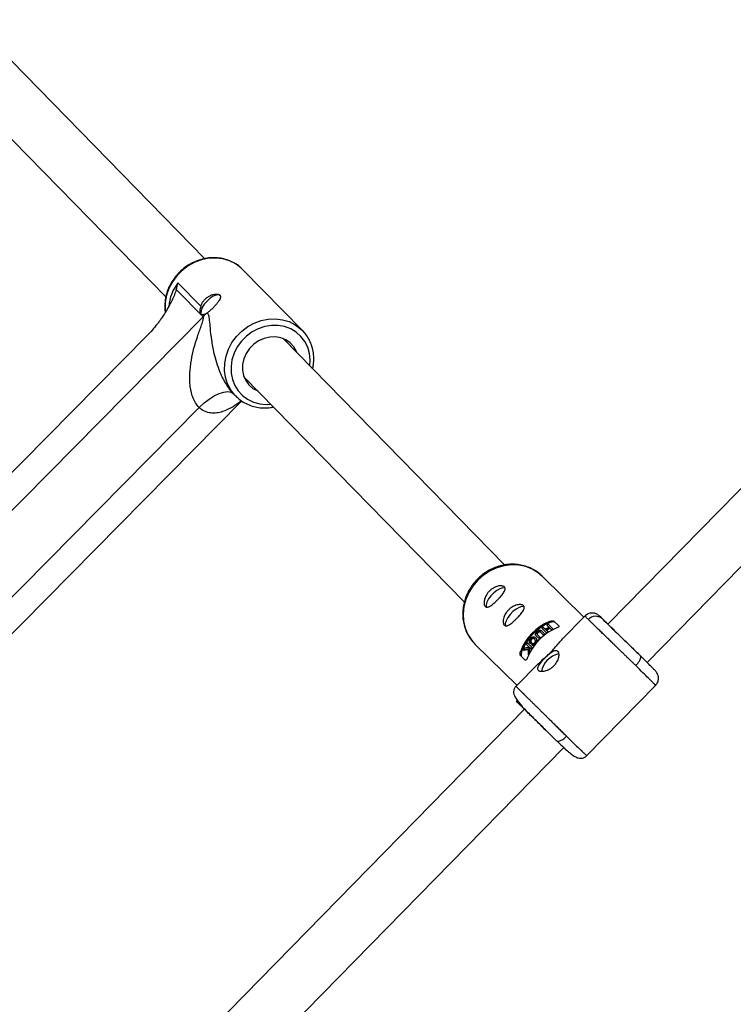
# Model space of a CAD drawing. Units: millimetres. Extents: x -37897 to 37267, y -4611 to 39967.
# Drawn here: x -904 to -695, y -1369 to -1080 of the extents above; entities that cross this region are included whole.
import ezdxf

# ---------------------------------------------------------------- set-up
doc = ezdxf.new("R2010")
doc.units = ezdxf.units.MM

msp = doc.modelspace()

# ---------------------------------------------------------------- linework, layer by layer
at = {"color": 7, "linetype": 'Continuous', "lineweight": 25}
for p, q in [((-849.97, -1150.22), (-918.5, -1080.2)), ((-929.93, -1091.39), (-861.41, -1161.4)), ((-838.82, -1153.45), (-839.09, -1153.19)), ((-821.39, -1171.26), (-838.82, -1153.45)), ((-850.49, -1167.27), (-858.33, -1159.27)), ((-857.9, -1157.26), (-851.17, -1164.14)), ((-1108.31, -1428.28), (-850.49, -1167.27)), ((-1102.87, -1411.65), (-866.87, -1172.73)), ((-762.13, -1239.95), (-827.07, -1173.6)), ((-821.39, -1171.26), (-821.02, -1171.66)), ((-838.51, -1184.79), (-773.95, -1250.75)), ((-841.74, -1189.65), (-840.97, -1190.43)), ((-1083.74, -1439.51), (-839.15, -1191.89)), ((-1081.85, -1426.88), (-851.64, -1193.82)), ((-669.06, -1193.25), (-731.86, -1257.33)), ((-720.41, -1268.5), (-657.64, -1204.45)), ((-738.91, -1255.23), (-751.17, -1243.22)), ((-749.76, -1257.62), (-749.12, -1258.25)), ((-747.82, -1258.85), (-749.31, -1257.39)), ((-748.75, -1256.79), (-749.03, -1256.51)), ((-747.69, -1256.43), (-746.29, -1257.81)), ((-738.61, -1254.93), (-745.16, -1261.62)), ((-752.96, -1260.63), (-751.86, -1261.71)), ((-751.52, -1261.38), (-752.62, -1260.3)), ((-751.7, -1259.52), (-750.6, -1260.6)), ((-750.22, -1260.31), (-751.32, -1259.23)), ((-751.22, -1258.49), (-749.73, -1259.96)), ((-750.18, -1258.85), (-750.82, -1258.23)), ((-749.32, -1259.69), (-750.02, -1259)), ((-748.96, -1258.4), (-748.26, -1259.08)), ((-770.77, -1263.22), (-758.51, -1275.23)), ((-755.72, -1263.21), (-755.21, -1263.71)), ((-753.96, -1264.26), (-755.46, -1262.8)), ((-754.5, -1263.04), (-754.64, -1262.92)), ((-754.35, -1262.53), (-754.22, -1262.65)), ((-754.29, -1263.23), (-754.16, -1263.36)), ((-754.03, -1263.4), (-753.89, -1263.54)), ((-752.97, -1261.39), (-753.1, -1261.26)), ((-757.43, -1265.08), (-757.15, -1265.36)), ((-756.6, -1264.89), (-756.46, -1265.02)), ((-755.19, -1266.15), (-755.07, -1266.27)), ((-754.94, -1263.97), (-754.22, -1264.67)), ((-754.94, -1265.62), (-754.82, -1265.74)), ((-722.53, -1266.39), (-723.09, -1265.84)), ((-752.19, -1268.79), (-758.81, -1275.54)), ((-756.09, -1267.81), (-757.49, -1266.43)), ((-738.1, -1295.84), (-717.9, -1275.23)), ((-756.27, -1282.23), (-885.66, -1414.26)), ((-747.02, -1291.39), (-747.6, -1290.82)), ((-747.02, -1291.39), (-746.8, -1291.48)), ((-872, -1423.19), (-744.82, -1293.41)), ((-744.84, -1293.43), (-744.35, -1293.91))]:
    msp.add_line(p, q, dxfattribs=at)
at = {"color": 8, "linetype": 'Continuous', "lineweight": 25, "flags": 128}
for points in [[(-839.09, -1153.19), (-839.34, -1152.95), (-840.94, -1151.76), (-842.73, -1150.86), (-844.68, -1150.28), (-846.72, -1150.03), (-848.82, -1150.11), (-850.91, -1150.53), (-852.94, -1151.28), (-854.86, -1152.32), (-856.61, -1153.65), (-858.16, -1155.22), (-859.46, -1156.99), (-860.49, -1158.92), (-861.2, -1160.95), (-861.59, -1163.04), (-861.64, -1165.13), (-861.59, -1165.74)], [(-840.94, -1190.46), (-841.15, -1190.24), (-842.37, -1188.67), (-843.3, -1186.9), (-843.92, -1184.97), (-844.2, -1182.94), (-844.15, -1180.85), (-843.77, -1178.76), (-843.05, -1176.73), (-842.03, -1174.8), (-840.73, -1173.03), (-839.18, -1171.46), (-837.42, -1170.13), (-835.51, -1169.09), (-833.48, -1168.34), (-831.39, -1167.92), (-829.29, -1167.84), (-827.24, -1168.09), (-825.3, -1168.67), (-823.51, -1169.57), (-821.91, -1170.76), (-821.39, -1171.26)], [(-819.2, -1181.64), (-819.1, -1179.88), (-819.31, -1177.95), (-819.84, -1176.13), (-820.69, -1174.45), (-821.82, -1172.97), (-823.21, -1171.73), (-824.82, -1170.76), (-826.6, -1170.1), (-828.49, -1169.77), (-830.45, -1169.76), (-832.42, -1170.09), (-834.34, -1170.73), (-836.15, -1171.69), (-837.81, -1172.92), (-839.26, -1174.39), (-840.47, -1176.06), (-841.4, -1177.88), (-842.02, -1179.81), (-842.31, -1181.77), (-842.28, -1183.72), (-841.91, -1185.6), (-841.21, -1187.36), (-840.22, -1188.95), (-838.95, -1190.31), (-837.45, -1191.42), (-835.75, -1192.23), (-833.91, -1192.73), (-831.97, -1192.91), (-830.64, -1192.83)], [(-851.64, -1193.82), (-850.21, -1192.49), (-848.72, -1191.33), (-847.22, -1190.39), (-845.78, -1189.7), (-844.44, -1189.28), (-843.27, -1189.16), (-842.3, -1189.34), (-841.63, -1189.75)], [(-744.49, -1293.74), (-744.46, -1293.78), (-744.35, -1293.91)]]:
    msp.add_lwpolyline(points, dxfattribs=at)
at = {"color": 7, "linetype": 'Continuous', "lineweight": 25, "flags": 128}
for points in [[(-845.42, -1161.06), (-845.92, -1160.83), (-846.64, -1160.89), (-847.5, -1161.23), (-848.44, -1161.83), (-849.34, -1162.63), (-850.13, -1163.55), (-850.73, -1164.49), (-851.07, -1165.38), (-851.13, -1166.11), (-851.11, -1166.19)], [(-822.93, -1177.83), (-823.09, -1177.44), (-823.87, -1176.06), (-824.93, -1174.89), (-826.23, -1173.99), (-827.71, -1173.39), (-829.32, -1173.11), (-830.98, -1173.17), (-832.63, -1173.56), (-834.21, -1174.27), (-835.64, -1175.27), (-836.87, -1176.51), (-837.85, -1177.96), (-838.53, -1179.54), (-838.9, -1181.19), (-838.93, -1182.84), (-838.63, -1184.44), (-838, -1185.91), (-837.07, -1187.18), (-835.89, -1188.22), (-834.49, -1188.98), (-834.37, -1189.03)], [(-751.17, -1243.22), (-752.33, -1242.23), (-754.06, -1241.16), (-755.97, -1240.4), (-758.02, -1239.98), (-760.14, -1239.9), (-762.28, -1240.16), (-764.38, -1240.76), (-766.4, -1241.69), (-768.28, -1242.91), (-769.97, -1244.4)], [(-769.97, -1244.4), (-771.42, -1246.12), (-772.61, -1248.02), (-773.49, -1250.05), (-774.05, -1252.17), (-774.27, -1254.32), (-774.15, -1256.44), (-773.68, -1258.47), (-772.89, -1260.37), (-771.78, -1262.08), (-770.77, -1263.22)], [(-762.02, -1246.71), (-762.04, -1246.71), (-762.69, -1246.68), (-763.5, -1246.92), (-764.4, -1247.42), (-765.31, -1248.13), (-766.14, -1248.98), (-766.83, -1249.9), (-767.31, -1250.81), (-767.54, -1251.63), (-767.5, -1252.28), (-767.48, -1252.33)], [(-756.42, -1252.2), (-756.44, -1252.19), (-757.09, -1252.17), (-757.9, -1252.41), (-758.8, -1252.91), (-759.71, -1253.62), (-760.54, -1254.47), (-761.23, -1255.39), (-761.71, -1256.3), (-761.94, -1257.11), (-761.9, -1257.76), (-761.88, -1257.82)], [(-753.29, -1261.76), (-753.29, -1261.76), (-753.61, -1261.53), (-753.83, -1261.51), (-753.98, -1261.55), (-754.05, -1261.59), (-754.12, -1261.64), (-754.2, -1261.71), (-754.27, -1261.8), (-754.33, -1261.89), (-754.38, -1261.98), (-754.43, -1262.16), (-754.43, -1262.3), (-754.22, -1262.65), (-754.22, -1262.65)], [(-752.99, -1261.42), (-752.82, -1261.55), (-752.66, -1261.87), (-752.68, -1262.35), (-752.76, -1262.58), (-752.91, -1262.84), (-753.07, -1263.06), (-753.26, -1263.25), (-753.44, -1263.39), (-753.71, -1263.51), (-753.94, -1263.51), (-754.03, -1263.47), (-754.16, -1263.36), (-754.16, -1263.36)]]:
    msp.add_lwpolyline(points, dxfattribs=at)
at = {"color": 8, "linetype": 'Continuous', "lineweight": 25}
msp.add_arc((-846.39, -1165.65), 14.24, 143.8925, 174.1123, dxfattribs=at)
at = {"color": 7, "linetype": 'Continuous', "lineweight": 25}
for centre, radius, start, end in [((-858.38, -1159.48), 11.09, 315.3496, 322.0441), ((-743.11, -1270.72), 15.39, 112.6305, 158.5269), ((-743.18, -1270.65), 14.94, 111.8984, 159.2591), ((-735.44, -1257.85), 2.86, 49.1722, 138.3996), ((-741.09, -1272.7), 15.39, 112.6305, 158.5269), ((-742.1, -1271.61), 14.71, 117.2211, 121.9878), ((-742.21, -1271.62), 14.99, 143.2703, 145.1056), ((-741.3, -1272.5), 15.1, 132.594, 134.3965), ((-751.27, -1285.94), 21.55, 100.1777, 103.931), ((-718.33, -1264.78), 36.49, 178.9313, 181.5287), ((-744.99, -1272.37), 6.48, 101.797, 169.6379)]:
    msp.add_arc(centre, radius, start, end, dxfattribs=at)
for points, knots in [([(-839.11, -1153.2), (-839.19, -1153.12), (-839.69, -1152.57), (-840.84, -1151.77), (-842.52, -1150.86), (-844.36, -1150.26), (-846.29, -1149.94), (-848.28, -1149.92), (-850.27, -1150.21), (-852.23, -1150.79), (-854.11, -1151.66), (-855.86, -1152.78), (-857.44, -1154.15), (-858.82, -1155.73), (-859.97, -1157.47), (-860.85, -1159.35), (-861.45, -1161.31), (-861.73, -1163.31), (-861.77, -1164.87), (-861.62, -1165.72), (-861.58, -1165.93)], [0, 0, 0, 0, 0.010818, 0.070844, 0.130852, 0.190912, 0.251083, 0.311398, 0.371866, 0.432473, 0.493199, 0.554018, 0.614906, 0.675845, 0.736812, 0.797785, 0.858738, 0.919637, 0.980445, 1, 1, 1, 1]), ([(-858.33, -1159.27), (-858.4, -1159.53), (-858.49, -1159.79), (-858.69, -1160.32), (-858.8, -1160.59), (-859.14, -1161.41), (-859.4, -1161.96), (-859.95, -1163.08), (-860.24, -1163.65), (-860.88, -1164.8), (-861.21, -1165.37), (-861.92, -1166.52), (-862.3, -1167.09), (-862.9, -1167.95), (-863.1, -1168.24), (-863.52, -1168.82), (-863.74, -1169.11), (-864.85, -1170.55), (-865.81, -1171.66), (-866.87, -1172.73)], [0, 0, 0, 0, 0.0625, 0.0625, 0.125, 0.125, 0.25, 0.25, 0.375, 0.375, 0.5, 0.5, 0.625, 0.625, 0.6875, 0.6875, 0.75, 0.75, 1, 1, 1, 1]), ([(-851.17, -1164.14), (-851.12, -1163.99), (-851.06, -1163.83), (-850.92, -1163.53), (-850.84, -1163.37), (-850.58, -1162.92), (-850.37, -1162.63), (-850.01, -1162.22), (-849.89, -1162.09), (-849.62, -1161.84), (-849.49, -1161.72), (-849.2, -1161.5), (-849.06, -1161.4), (-848.76, -1161.21), (-848.61, -1161.13), (-848.16, -1160.9), (-847.86, -1160.78), (-847.27, -1160.62), (-846.99, -1160.58), (-846.61, -1160.56), (-846.48, -1160.57), (-846.25, -1160.59), (-846.15, -1160.61), (-845.86, -1160.7), (-845.7, -1160.78), (-845.54, -1160.95), (-845.5, -1161.01), (-845.43, -1161.15), (-845.41, -1161.23), (-845.39, -1161.39), (-845.4, -1161.47), (-845.42, -1161.66), (-845.45, -1161.75), (-845.56, -1162.05), (-845.67, -1162.27), (-845.96, -1162.73), (-846.14, -1162.98), (-846.44, -1163.36), (-846.55, -1163.49), (-846.78, -1163.75), (-846.9, -1163.87), (-847.26, -1164.27), (-847.51, -1164.53), (-847.9, -1164.91), (-848.03, -1165.03), (-848.29, -1165.27), (-848.41, -1165.39), (-848.67, -1165.61), (-848.79, -1165.71), (-849.04, -1165.91), (-849.16, -1166), (-849.28, -1166.08)], [0, 0, 0, 0, 0.03125, 0.03125, 0.0625, 0.0625, 0.125, 0.125, 0.15625, 0.15625, 0.1875, 0.1875, 0.21875, 0.21875, 0.25, 0.25, 0.3125, 0.3125, 0.375, 0.375, 0.40625, 0.40625, 0.4375, 0.4375, 0.5, 0.5, 0.53125, 0.53125, 0.5625, 0.5625, 0.59375, 0.59375, 0.625, 0.625, 0.6875, 0.6875, 0.75, 0.75, 0.78125, 0.78125, 0.8125, 0.8125, 0.875, 0.875, 0.90625, 0.90625, 0.9375, 0.9375, 0.96875, 0.96875, 1, 1, 1, 1]), ([(-851.17, -1164.14), (-851.25, -1164.37), (-851.31, -1164.59), (-851.42, -1165), (-851.45, -1165.2), (-851.48, -1165.55), (-851.47, -1165.71), (-851.42, -1165.99), (-851.37, -1166.11), (-851.22, -1166.31), (-851.13, -1166.39), (-850.91, -1166.51), (-850.78, -1166.54), (-850.49, -1166.56), (-850.33, -1166.54), (-849.99, -1166.46), (-849.81, -1166.4), (-849.63, -1166.3)], [0, 0, 0, 0, 0.125, 0.125, 0.25, 0.25, 0.375, 0.375, 0.5, 0.5, 0.625, 0.625, 0.75, 0.75, 0.875, 0.875, 1, 1, 1, 1]), ([(-851.64, -1193.82), (-852.05, -1193.42), (-852.4, -1192.97), (-852.86, -1192.21), (-853.01, -1191.94), (-853.27, -1191.39), (-853.39, -1191.11), (-853.71, -1190.24), (-853.88, -1189.65), (-854.13, -1188.44), (-854.22, -1187.83), (-854.35, -1186.59), (-854.38, -1185.97), (-854.39, -1184.75), (-854.37, -1184.14), (-854.3, -1182.92), (-854.25, -1182.32), (-854.1, -1181.12), (-854.02, -1180.52), (-853.71, -1178.75), (-853.45, -1177.59), (-852.86, -1175.33), (-852.53, -1174.22), (-851.99, -1172.59), (-851.81, -1172.05), (-851.43, -1170.99), (-851.24, -1170.46), (-850.96, -1169.69), (-850.87, -1169.44), (-850.7, -1168.94), (-850.62, -1168.69), (-850.52, -1168.33), (-850.49, -1168.22), (-850.43, -1167.99), (-850.41, -1167.87), (-850.39, -1167.66), (-850.39, -1167.56), (-850.41, -1167.39), (-850.44, -1167.32), (-850.49, -1167.27)], [0, 0, 0, 0, 0.0625, 0.0625, 0.09375, 0.09375, 0.125, 0.125, 0.1875, 0.1875, 0.25, 0.25, 0.3125, 0.3125, 0.375, 0.375, 0.4375, 0.4375, 0.5, 0.5, 0.625, 0.625, 0.75, 0.75, 0.8125, 0.8125, 0.875, 0.875, 0.90625, 0.90625, 0.9375, 0.9375, 0.953125, 0.953125, 0.96875, 0.96875, 0.984375, 0.984375, 1, 1, 1, 1]), ([(-818.4, -1182.46), (-818.31, -1182.08), (-818.08, -1181.05), (-818.02, -1179.32), (-818.21, -1177.35), (-818.71, -1175.46), (-819.52, -1173.71), (-820.3, -1172.44), (-820.89, -1171.84), (-821.03, -1171.7)], [0, 0, 0, 0, 0.097542, 0.267978, 0.438084, 0.607759, 0.776945, 0.945657, 1, 1, 1, 1]), ([(-840.92, -1190.44), (-840.58, -1190.77), (-839.8, -1191.55), (-838.33, -1192.49), (-836.58, -1193.28), (-834.71, -1193.78), (-832.75, -1193.98), (-831.11, -1193.94), (-830.14, -1193.72), (-829.84, -1193.65)], [0, 0, 0, 0, 0.118873, 0.279636, 0.440419, 0.601408, 0.762736, 0.924466, 1, 1, 1, 1]), ([(-751.3, -1243.14), (-751.45, -1242.99), (-752.04, -1242.36), (-753.33, -1241.49), (-755.07, -1240.61), (-756.92, -1240.03), (-758.77, -1239.74), (-760.65, -1239.72), (-762.52, -1239.96), (-764.3, -1240.44), (-765.9, -1241.09), (-767.22, -1241.82), (-768.36, -1242.58), (-769.33, -1243.35), (-769.92, -1243.93), (-770.18, -1244.19)], [0, 0, 0, 0, 0.030505, 0.127107, 0.226891, 0.317315, 0.407704, 0.497824, 0.587228, 0.674945, 0.758338, 0.829153, 0.884653, 0.949035, 1, 1, 1, 1]), ([(-770.18, -1244.19), (-770.66, -1244.71), (-771.34, -1245.46), (-772.18, -1246.68), (-772.82, -1247.78), (-773.46, -1249.17), (-773.96, -1250.68), (-774.31, -1252.31), (-774.46, -1254.02), (-774.38, -1255.77), (-774.07, -1257.52), (-773.5, -1259.24), (-772.67, -1260.87), (-771.76, -1262.21), (-771.04, -1262.9), (-770.78, -1263.16)], [0, 0, 0, 0, 0.097841, 0.138246, 0.205194, 0.274887, 0.349779, 0.4281, 0.509176, 0.592515, 0.677834, 0.765009, 0.854057, 0.945122, 1, 1, 1, 1]), ([(-764.15, -1250.1), (-764.34, -1250.29), (-764.52, -1250.47), (-764.9, -1250.83), (-765.08, -1251), (-765.45, -1251.31), (-765.63, -1251.46), (-765.98, -1251.73), (-766.15, -1251.85), (-766.47, -1252.04), (-766.63, -1252.12), (-766.92, -1252.24), (-767.06, -1252.28), (-767.31, -1252.31), (-767.43, -1252.31), (-767.64, -1252.24), (-767.74, -1252.19), (-767.9, -1252.03), (-767.97, -1251.92), (-768.08, -1251.67), (-768.12, -1251.53), (-768.16, -1251.2), (-768.17, -1251.02), (-768.15, -1250.64), (-768.12, -1250.43), (-768.02, -1250.01), (-767.96, -1249.79), (-767.79, -1249.35), (-767.69, -1249.13), (-767.45, -1248.69), (-767.31, -1248.47), (-767, -1248.05), (-766.83, -1247.85), (-766.45, -1247.47), (-766.26, -1247.3), (-765.85, -1246.98), (-765.63, -1246.83), (-765.2, -1246.58), (-764.98, -1246.48), (-764.54, -1246.3), (-764.32, -1246.23), (-763.9, -1246.13), (-763.7, -1246.09), (-763.31, -1246.06), (-763.13, -1246.07), (-762.81, -1246.1), (-762.66, -1246.14), (-762.41, -1246.24), (-762.3, -1246.31), (-762.14, -1246.47), (-762.08, -1246.56), (-762.01, -1246.78), (-762, -1246.89), (-762.03, -1247.15), (-762.06, -1247.29), (-762.18, -1247.58), (-762.25, -1247.74), (-762.45, -1248.07), (-762.56, -1248.24), (-762.82, -1248.59), (-762.96, -1248.77), (-763.27, -1249.15), (-763.44, -1249.33), (-763.78, -1249.72), (-763.97, -1249.91), (-764.15, -1250.1)], [0, 0, 0, 0, 0.03125, 0.03125, 0.0625, 0.0625, 0.09375, 0.09375, 0.125, 0.125, 0.15625, 0.15625, 0.1875, 0.1875, 0.21875, 0.21875, 0.25, 0.25, 0.28125, 0.28125, 0.3125, 0.3125, 0.34375, 0.34375, 0.375, 0.375, 0.40625, 0.40625, 0.4375, 0.4375, 0.46875, 0.46875, 0.5, 0.5, 0.53125, 0.53125, 0.5625, 0.5625, 0.59375, 0.59375, 0.625, 0.625, 0.65625, 0.65625, 0.6875, 0.6875, 0.71875, 0.71875, 0.75, 0.75, 0.78125, 0.78125, 0.8125, 0.8125, 0.84375, 0.84375, 0.875, 0.875, 0.90625, 0.90625, 0.9375, 0.9375, 0.96875, 0.96875, 1, 1, 1, 1]), ([(-758.55, -1255.59), (-758.74, -1255.78), (-758.92, -1255.96), (-759.3, -1256.31), (-759.48, -1256.49), (-759.85, -1256.8), (-760.03, -1256.95), (-760.38, -1257.21), (-760.55, -1257.33), (-760.87, -1257.53), (-761.03, -1257.61), (-761.32, -1257.73), (-761.46, -1257.77), (-761.71, -1257.8), (-761.83, -1257.79), (-762.04, -1257.73), (-762.14, -1257.67), (-762.3, -1257.51), (-762.37, -1257.41), (-762.48, -1257.16), (-762.52, -1257.02), (-762.56, -1256.69), (-762.57, -1256.51), (-762.55, -1256.13), (-762.52, -1255.92), (-762.42, -1255.5), (-762.36, -1255.28), (-762.19, -1254.84), (-762.09, -1254.61), (-761.85, -1254.17), (-761.71, -1253.96), (-761.4, -1253.54), (-761.23, -1253.34), (-760.85, -1252.96), (-760.66, -1252.78), (-760.25, -1252.47), (-760.03, -1252.32), (-759.6, -1252.07), (-759.38, -1251.97), (-758.94, -1251.79), (-758.72, -1251.72), (-758.3, -1251.62), (-758.1, -1251.58), (-757.71, -1251.55), (-757.53, -1251.55), (-757.21, -1251.59), (-757.06, -1251.63), (-756.81, -1251.73), (-756.7, -1251.8), (-756.54, -1251.96), (-756.48, -1252.05), (-756.41, -1252.26), (-756.4, -1252.38), (-756.43, -1252.64), (-756.46, -1252.78), (-756.58, -1253.07), (-756.65, -1253.23), (-756.85, -1253.55), (-756.96, -1253.72), (-757.22, -1254.08), (-757.36, -1254.26), (-757.67, -1254.63), (-757.84, -1254.82), (-758.18, -1255.2), (-758.37, -1255.4), (-758.55, -1255.59)], [0, 0, 0, 0, 0.03125, 0.03125, 0.0625, 0.0625, 0.09375, 0.09375, 0.125, 0.125, 0.15625, 0.15625, 0.1875, 0.1875, 0.21875, 0.21875, 0.25, 0.25, 0.28125, 0.28125, 0.3125, 0.3125, 0.34375, 0.34375, 0.375, 0.375, 0.40625, 0.40625, 0.4375, 0.4375, 0.46875, 0.46875, 0.5, 0.5, 0.53125, 0.53125, 0.5625, 0.5625, 0.59375, 0.59375, 0.625, 0.625, 0.65625, 0.65625, 0.6875, 0.6875, 0.71875, 0.71875, 0.75, 0.75, 0.78125, 0.78125, 0.8125, 0.8125, 0.84375, 0.84375, 0.875, 0.875, 0.90625, 0.90625, 0.9375, 0.9375, 0.96875, 0.96875, 1, 1, 1, 1]), ([(-734, -1255.26), (-734.24, -1255.04), (-734.75, -1254.58), (-735.32, -1254.22), (-735.94, -1254.06), (-736.31, -1254.03), (-736.58, -1254.03), (-736.86, -1254.06), (-737.24, -1254.13), (-737.72, -1254.29), (-738.21, -1254.57), (-738.48, -1254.81), (-738.61, -1254.93)], [0, 0, 0, 0, 0.23831, 0.516119, 0.619257, 0.661739, 0.700206, 0.736452, 0.772037, 0.844807, 0.921759, 1, 1, 1, 1]), ([(-749.03, -1256.51), (-748.91, -1256.46), (-748.78, -1256.42), (-748.5, -1256.35), (-748.37, -1256.33), (-748.12, -1256.32), (-748, -1256.32), (-747.8, -1256.36), (-747.73, -1256.39), (-747.69, -1256.43)], [0, 0, 0, 0, 0.25, 0.25, 0.5, 0.5, 0.75, 0.75, 1, 1, 1, 1]), ([(-747.39, -1256.73), (-747.43, -1256.68), (-747.51, -1256.65), (-747.7, -1256.61), (-747.82, -1256.61), (-748.08, -1256.62), (-748.21, -1256.64), (-748.49, -1256.7), (-748.62, -1256.74), (-748.75, -1256.79)], [0, 0, 0, 0, 0.25, 0.25, 0.5, 0.5, 0.75, 0.75, 1, 1, 1, 1]), ([(-723.69, -1269.45), (-723.77, -1269.37), (-723.93, -1269.21), (-724.18, -1268.98), (-724.42, -1268.74), (-724.66, -1268.51), (-724.9, -1268.28), (-725.14, -1268.04), (-725.38, -1267.81), (-725.62, -1267.58), (-725.85, -1267.36), (-726.08, -1267.13), (-726.32, -1266.91), (-726.54, -1266.68), (-726.77, -1266.46), (-726.99, -1266.25), (-727.22, -1266.03), (-727.43, -1265.82), (-727.65, -1265.61), (-727.86, -1265.41), (-728.07, -1265.2), (-728.28, -1265), (-728.48, -1264.81), (-728.68, -1264.61), (-728.87, -1264.42), (-729.07, -1264.24), (-729.26, -1264.05), (-729.44, -1263.87), (-729.62, -1263.7), (-729.8, -1263.52), (-729.97, -1263.36), (-730.15, -1263.19), (-730.31, -1263.03), (-730.48, -1262.87), (-730.63, -1262.71), (-730.79, -1262.56), (-730.94, -1262.42), (-731.09, -1262.27), (-731.23, -1262.13), (-731.37, -1262), (-731.51, -1261.86), (-731.78, -1261.6), (-732.18, -1261.21), (-732.7, -1260.71), (-733.2, -1260.22), (-733.69, -1259.75), (-734.15, -1259.29), (-734.6, -1258.86), (-735.02, -1258.45), (-735.43, -1258.05), (-735.81, -1257.68), (-736.16, -1257.34), (-736.5, -1257.01), (-736.8, -1256.71), (-737.09, -1256.43), (-737.35, -1256.17), (-737.51, -1256.02), (-737.58, -1255.95)], [0, 0, 0, 0, 0.016392, 0.032585, 0.048578, 0.064372, 0.079966, 0.095361, 0.110556, 0.125551, 0.140347, 0.154943, 0.16934, 0.183537, 0.197534, 0.211332, 0.224931, 0.238329, 0.251528, 0.264528, 0.277328, 0.289929, 0.30233, 0.314531, 0.326533, 0.338335, 0.349937, 0.36134, 0.372544, 0.383548, 0.394352, 0.404957, 0.415362, 0.425567, 0.435573, 0.44538, 0.454986, 0.464394, 0.473601, 0.482609, 0.491418, 0.500027, 0.535062, 0.569854, 0.604403, 0.638708, 0.67277, 0.706589, 0.740164, 0.773495, 0.806583, 0.839428, 0.872029, 0.904387, 0.936501, 0.968372, 1, 1, 1, 1]), ([(-722.53, -1266.39), (-723.5, -1265.45), (-724.57, -1264.42), (-726.73, -1262.32), (-727.83, -1261.26), (-729.87, -1259.28), (-730.82, -1258.36), (-732.44, -1256.79), (-733.1, -1256.14), (-733.57, -1255.68)], [0, 0, 0, 0, 0.25, 0.25, 0.5, 0.5, 0.75, 0.75, 1, 1, 1, 1]), ([(-733.24, -1255.95), (-733.22, -1255.97), (-732.97, -1256.21), (-732.49, -1256.67), (-731.95, -1257.19), (-731.84, -1257.3)], [0, 0, 0, 0, 0.059295, 0.797142, 1, 1, 1, 1]), ([(-732.66, -1256.55), (-732.58, -1256.63), (-732.36, -1256.85), (-731.75, -1257.44), (-730.86, -1258.31), (-729.73, -1259.41), (-728.43, -1260.67), (-727.03, -1262.02), (-725.63, -1263.38), (-724.29, -1264.68), (-723.48, -1265.46), (-723.09, -1265.84)], [0, 0, 0, 0, 0.064342, 0.173353, 0.2889, 0.409255, 0.532168, 0.65508, 0.775437, 0.890986, 1, 1, 1, 1]), ([(-752.96, -1260.63), (-752.98, -1260.61), (-753.03, -1260.56), (-753.07, -1260.49), (-753.09, -1260.43), (-753.1, -1260.36), (-753.1, -1260.3), (-753.09, -1260.25), (-753.07, -1260.15), (-753.02, -1260.01), (-752.9, -1259.84), (-752.75, -1259.67), (-752.59, -1259.52), (-752.4, -1259.36), (-752.2, -1259.24), (-751.98, -1259.14), (-751.79, -1259.09), (-751.62, -1259.08), (-751.49, -1259.11), (-751.4, -1259.16), (-751.35, -1259.21), (-751.32, -1259.23)], [0, 0, 0, 0, 0.06041, 0.107016, 0.144056, 0.174948, 0.202098, 0.227004, 0.250544, 0.319892, 0.37569, 0.436154, 0.501078, 0.548445, 0.626266, 0.680192, 0.751441, 0.821699, 0.875892, 0.932091, 1, 1, 1, 1]), ([(-751.7, -1259.52), (-751.74, -1259.49), (-751.8, -1259.43), (-751.94, -1259.41), (-752.08, -1259.45), (-752.19, -1259.49), (-752.28, -1259.54), (-752.36, -1259.6), (-752.47, -1259.69), (-752.63, -1259.85), (-752.71, -1260.02), (-752.72, -1260.15), (-752.68, -1260.23), (-752.64, -1260.28), (-752.62, -1260.3)], [0, 0, 0, 0, 0.141156, 0.249687, 0.32392, 0.379059, 0.425365, 0.46577, 0.50053, 0.611143, 0.749562, 0.811913, 0.89267, 1, 1, 1, 1]), ([(-751.57, -1259.65), (-751.6, -1259.62), (-751.63, -1259.59), (-751.72, -1259.55), (-751.77, -1259.54), (-751.9, -1259.56), (-751.98, -1259.58), (-752.14, -1259.66), (-752.22, -1259.71), (-752.37, -1259.84), (-752.44, -1259.91), (-752.53, -1260.05), (-752.56, -1260.12), (-752.59, -1260.24), (-752.58, -1260.29), (-752.55, -1260.37), (-752.52, -1260.4), (-752.49, -1260.43)], [0, 0, 0, 0, 0.125, 0.125, 0.25, 0.25, 0.375, 0.375, 0.5, 0.5, 0.625, 0.625, 0.75, 0.75, 0.875, 0.875, 1, 1, 1, 1]), ([(-746.29, -1257.81), (-746.24, -1257.85), (-746.23, -1257.9), (-746.27, -1258.02), (-746.32, -1258.08), (-746.46, -1258.2), (-746.55, -1258.26), (-746.77, -1258.38), (-746.89, -1258.44), (-747.01, -1258.49)], [0, 0, 0, 0, 0.25, 0.25, 0.5, 0.5, 0.75, 0.75, 1, 1, 1, 1]), ([(-754.64, -1262.92), (-754.67, -1262.88), (-754.73, -1262.81), (-754.8, -1262.7), (-754.87, -1262.56), (-754.89, -1262.38), (-754.86, -1262.16), (-754.81, -1261.98), (-754.74, -1261.8), (-754.64, -1261.63), (-754.53, -1261.49), (-754.4, -1261.35), (-754.27, -1261.23), (-754.11, -1261.13), (-753.94, -1261.05), (-753.76, -1261), (-753.58, -1260.99), (-753.42, -1261.03), (-753.25, -1261.12), (-753.09, -1261.26), (-752.94, -1261.42), (-752.84, -1261.58), (-752.78, -1261.76), (-752.76, -1261.96), (-752.79, -1262.18), (-752.85, -1262.38), (-752.95, -1262.6), (-753.11, -1262.83), (-753.29, -1263.05), (-753.46, -1263.2), (-753.6, -1263.29), (-753.72, -1263.34), (-753.83, -1263.38), (-753.92, -1263.4), (-754, -1263.4), (-754.09, -1263.38), (-754.19, -1263.33), (-754.25, -1263.26), (-754.29, -1263.23)], [0, 0, 0, 0, 0.034217, 0.062563, 0.085494, 0.124931, 0.152763, 0.174932, 0.196263, 0.215046, 0.232903, 0.250252, 0.269215, 0.290019, 0.313848, 0.341769, 0.375455, 0.404329, 0.445289, 0.500419, 0.552894, 0.594475, 0.625219, 0.667458, 0.700891, 0.727936, 0.75032, 0.780205, 0.812871, 0.831736, 0.852108, 0.875418, 0.887278, 0.906679, 0.923268, 0.937937, 0.965678, 1, 1, 1, 1]), ([(-754.02, -1262.86), (-753.99, -1262.88), (-753.94, -1262.93), (-753.85, -1262.98), (-753.76, -1263.01), (-753.66, -1262.99), (-753.57, -1262.97), (-753.47, -1262.91), (-753.36, -1262.8), (-753.26, -1262.67), (-753.18, -1262.54), (-753.13, -1262.41), (-753.11, -1262.28), (-753.11, -1262.13), (-753.15, -1261.96), (-753.26, -1261.79), (-753.41, -1261.63), (-753.58, -1261.49), (-753.73, -1261.4), (-753.88, -1261.37), (-754.01, -1261.39), (-754.13, -1261.43), (-754.26, -1261.52), (-754.38, -1261.64), (-754.49, -1261.79), (-754.56, -1261.99), (-754.57, -1262.15), (-754.55, -1262.27), (-754.5, -1262.36), (-754.44, -1262.44), (-754.38, -1262.5), (-754.35, -1262.53)], [0, 0, 0, 0, 0.0350007, 0.0628157, 0.1035386, 0.1255291, 0.1422332, 0.1635626, 0.1882874, 0.2100528, 0.2306371, 0.2511861, 0.2789317, 0.3134716, 0.3586392, 0.4212229, 0.5006207, 0.5757194, 0.6321696, 0.6723852, 0.7033515, 0.7286463, 0.7500793, 0.7757805, 0.8005399, 0.8296537, 0.8748308, 0.8973139, 0.9261778, 0.9621468, 1, 1, 1, 1]), ([(-752.14, -1268.84), (-751.76, -1268.43), (-751.05, -1267.67), (-749.73, -1266.59), (-748.52, -1265.46), (-747.31, -1264.11), (-746.26, -1262.78), (-745.49, -1261.99), (-745.15, -1261.63)], [0, 0, 0, 0, 0.198031, 0.36459, 0.497146, 0.622229, 0.829589, 1, 1, 1, 1]), ([(-757.49, -1266.43), (-757.53, -1266.39), (-757.56, -1266.32), (-757.6, -1266.12), (-757.61, -1266.01), (-757.6, -1265.75), (-757.58, -1265.62), (-757.52, -1265.35), (-757.48, -1265.21), (-757.43, -1265.08)], [0, 0, 0, 0, 0.25, 0.25, 0.5, 0.5, 0.75, 0.75, 1, 1, 1, 1]), ([(-757.15, -1265.36), (-757.2, -1265.49), (-757.24, -1265.63), (-757.29, -1265.9), (-757.31, -1266.04), (-757.32, -1266.29), (-757.31, -1266.41), (-757.26, -1266.61), (-757.23, -1266.68), (-757.19, -1266.73)], [0, 0, 0, 0, 0.25, 0.25, 0.5, 0.5, 0.75, 0.75, 1, 1, 1, 1]), ([(-756.6, -1264.89), (-756.49, -1264.86), (-756.28, -1264.81), (-755.94, -1264.73), (-755.58, -1264.66), (-755.34, -1264.62), (-755.22, -1264.6)], [0, 0, 0, 0, 0.2396429, 0.4861888, 0.7396404, 1, 1, 1, 1]), ([(-755.21, -1264.17), (-755.35, -1264.19), (-755.61, -1264.23), (-755.99, -1264.3), (-756.24, -1264.35), (-756.36, -1264.37)], [0, 0, 0, 0, 0.343738, 0.677071, 1, 1, 1, 1]), ([(-755.22, -1264.6), (-755.22, -1264.73), (-755.22, -1264.99), (-755.21, -1265.38), (-755.21, -1265.77), (-755.2, -1266.02), (-755.19, -1266.15)], [0, 0, 0, 0, 0.259298, 0.512395, 0.759295, 1, 1, 1, 1]), ([(-754.94, -1265.62), (-754.94, -1265.49), (-754.95, -1265.21), (-754.95, -1264.81), (-754.95, -1264.39), (-754.95, -1264.11), (-754.94, -1263.97)], [0, 0, 0, 0, 0.239114, 0.485484, 0.739112, 1, 1, 1, 1]), ([(-752.22, -1270.89), (-752.31, -1270.81), (-752.37, -1270.71), (-752.44, -1270.5), (-752.45, -1270.38), (-752.42, -1270.12), (-752.39, -1269.98), (-752.28, -1269.69), (-752.2, -1269.53), (-752.01, -1269.2), (-751.9, -1269.03), (-751.64, -1268.67), (-751.5, -1268.49), (-751.19, -1268.12), (-751.02, -1267.93), (-750.67, -1267.55), (-750.49, -1267.36), (-750.13, -1266.98), (-749.94, -1266.79), (-749.56, -1266.44), (-749.38, -1266.27), (-749.01, -1265.95), (-748.83, -1265.81), (-748.48, -1265.54), (-748.31, -1265.42), (-747.98, -1265.23), (-747.83, -1265.15), (-747.54, -1265.03), (-747.39, -1264.99), (-747.14, -1264.96), (-747.02, -1264.97), (-746.8, -1265.04), (-746.71, -1265.09), (-746.63, -1265.17)], [0, 0, 0, 0, 0.0625, 0.0625, 0.125, 0.125, 0.1875, 0.1875, 0.25, 0.25, 0.3125, 0.3125, 0.375, 0.375, 0.4375, 0.4375, 0.5, 0.5, 0.5625, 0.5625, 0.625, 0.625, 0.6875, 0.6875, 0.75, 0.75, 0.8125, 0.8125, 0.875, 0.875, 0.9375, 0.9375, 1, 1, 1, 1]), ([(-746.63, -1265.17), (-746.61, -1265.2), (-746.57, -1265.24), (-746.51, -1265.31), (-746.46, -1265.39), (-746.42, -1265.48), (-746.38, -1265.58), (-746.35, -1265.68), (-746.33, -1265.79), (-746.29, -1266.03), (-746.28, -1266.43), (-746.37, -1267.04), (-746.57, -1267.7), (-746.88, -1268.37), (-747.29, -1269.02), (-747.8, -1269.62), (-748.39, -1270.14), (-749.04, -1270.57), (-749.7, -1270.9), (-750.35, -1271.11), (-750.96, -1271.21), (-751.41, -1271.21), (-751.72, -1271.15), (-751.92, -1271.09), (-752.09, -1271), (-752.18, -1270.93), (-752.22, -1270.89)], [0, 0, 0, 0, 0.015729, 0.031358, 0.046923, 0.062463, 0.078016, 0.09362, 0.109313, 0.125133, 0.187506, 0.250017, 0.312686, 0.374945, 0.437571, 0.499871, 0.562165, 0.62483, 0.687144, 0.749877, 0.812433, 0.874859, 0.906373, 0.937532, 0.968639, 1, 1, 1, 1]), ([(-722.53, -1266.39), (-722.51, -1266.41), (-722.47, -1266.44), (-722.43, -1266.51), (-722.39, -1266.59), (-722.36, -1266.68), (-722.34, -1266.78), (-722.33, -1266.89), (-722.33, -1267.02), (-722.34, -1267.16), (-722.37, -1267.32), (-722.42, -1267.48), (-722.49, -1267.69), (-722.59, -1267.92), (-722.73, -1268.19), (-722.89, -1268.46), (-723.07, -1268.72), (-723.27, -1268.98), (-723.48, -1269.22), (-723.62, -1269.37), (-723.69, -1269.45)], [0, 0, 0, 0, 0.0365389, 0.0748971, 0.1150977, 0.1571495, 0.2010445, 0.2467548, 0.2942305, 0.3433969, 0.3941528, 0.4463698, 0.4998916, 0.575157, 0.6499018, 0.7236252, 0.7958671, 0.8662235, 0.9343566, 1, 1, 1, 1]), ([(-718.07, -1270.84), (-718.16, -1270.76), (-718.35, -1270.56), (-719.04, -1269.87), (-720.02, -1268.89), (-721.19, -1267.72), (-722.09, -1266.82), (-722.53, -1266.39)], [0, 0, 0, 0, 0.171706, 0.389339, 0.602439, 0.807013, 1, 1, 1, 1]), ([(-755.41, -1267.07), (-755.46, -1267.19), (-755.52, -1267.31), (-755.63, -1267.53), (-755.69, -1267.62), (-755.81, -1267.77), (-755.87, -1267.82), (-755.99, -1267.86), (-756.04, -1267.85), (-756.09, -1267.81)], [0, 0, 0, 0, 0.25, 0.25, 0.5, 0.5, 0.75, 0.75, 1, 1, 1, 1]), ([(-717.9, -1275.23), (-717.67, -1274.94), (-717.31, -1274.48), (-717.08, -1273.71), (-717.02, -1273.06), (-717.11, -1272.39), (-717.34, -1271.78), (-717.65, -1271.3), (-717.92, -1271), (-718.04, -1270.88), (-718.07, -1270.84)], [0, 0, 0, 0, 0.194056, 0.30434, 0.423363, 0.545739, 0.667772, 0.792151, 0.928928, 1, 1, 1, 1]), ([(-758.81, -1275.54), (-758.88, -1275.62), (-759.05, -1275.8), (-759.24, -1276.08), (-759.38, -1276.38), (-759.53, -1276.84), (-759.54, -1277.45), (-759.29, -1278.26), (-758.68, -1279.28), (-757.9, -1280.3), (-757.2, -1281.07), (-756.96, -1281.34)], [0, 0, 0, 0, 0.030641, 0.065616, 0.107446, 0.157478, 0.284084, 0.446809, 0.644507, 0.875533, 1, 1, 1, 1]), ([(-757.77, -1276.54), (-757.73, -1276.58), (-757.65, -1276.66), (-757.52, -1276.78), (-757.39, -1276.91), (-757.25, -1277.05), (-757.11, -1277.19), (-756.96, -1277.34), (-756.8, -1277.49), (-756.64, -1277.66), (-756.47, -1277.82), (-756.29, -1278), (-756.11, -1278.18), (-755.92, -1278.36), (-755.72, -1278.56), (-755.52, -1278.75), (-755.32, -1278.96), (-755.1, -1279.17), (-754.88, -1279.38), (-754.66, -1279.6), (-754.43, -1279.83), (-754.2, -1280.06), (-753.96, -1280.3), (-753.71, -1280.54), (-753.46, -1280.79), (-753.21, -1281.04), (-752.95, -1281.3), (-752.68, -1281.56), (-752.41, -1281.82), (-752.14, -1282.09), (-751.86, -1282.36), (-751.58, -1282.65), (-751.28, -1282.94), (-750.96, -1283.25), (-750.63, -1283.58), (-750.28, -1283.92), (-749.92, -1284.29), (-749.54, -1284.66), (-749.14, -1285.05), (-748.73, -1285.46), (-748.31, -1285.88), (-747.87, -1286.32), (-747.41, -1286.77), (-746.95, -1287.23), (-746.47, -1287.7), (-745.99, -1288.18), (-745.49, -1288.67), (-744.99, -1289.16), (-744.49, -1289.66), (-744.16, -1289.99), (-743.99, -1290.16)], [0, 0, 0, 0, 0.01633, 0.032724, 0.049184, 0.065709, 0.0823, 0.098955, 0.115675, 0.132461, 0.149312, 0.166228, 0.183209, 0.200255, 0.217367, 0.234543, 0.251785, 0.269092, 0.286464, 0.303901, 0.321403, 0.338971, 0.356603, 0.374301, 0.392064, 0.409892, 0.427785, 0.445743, 0.463767, 0.481856, 0.50001, 0.518365, 0.537604, 0.557729, 0.578737, 0.600631, 0.623408, 0.64707, 0.671617, 0.697048, 0.723364, 0.750563, 0.778648, 0.807616, 0.83747, 0.868207, 0.899829, 0.932335, 0.965725, 1, 1, 1, 1]), ([(-754.18, -1284.37), (-755.14, -1283.42), (-756.01, -1282.55), (-757.43, -1281.13), (-757.98, -1280.58), (-758.68, -1279.87), (-758.83, -1279.72), (-758.7, -1279.84), (-758.42, -1280.1), (-757.48, -1281.02), (-756.82, -1281.67), (-755.22, -1283.26), (-754.28, -1284.19), (-752.25, -1286.19), (-751.17, -1287.26), (-749.04, -1289.38), (-747.99, -1290.43), (-747.02, -1291.39)], [0, 0, 0, 0, 0.125, 0.125, 0.25, 0.25, 0.375, 0.375, 0.5, 0.5, 0.625, 0.625, 0.75, 0.75, 0.875, 0.875, 1, 1, 1, 1]), ([(-756.97, -1281.44), (-756.98, -1281.44), (-757.08, -1281.47), (-756.91, -1281.62), (-756.76, -1281.75)], [0, 0, 0, 0, 0.093798, 1, 1, 1, 1]), ([(-747.6, -1290.82), (-748.41, -1290.02), (-749.29, -1289.14), (-751.08, -1287.36), (-751.99, -1286.47), (-753.68, -1284.79), (-754.47, -1284.01), (-755.81, -1282.68), (-756.37, -1282.14), (-756.76, -1281.75)], [0, 0, 0, 0, 0.25, 0.25, 0.5, 0.5, 0.75, 0.75, 1, 1, 1, 1]), ([(-746.97, -1291.37), (-746.36, -1291.96), (-745.21, -1293.06), (-743.78, -1294.39), (-742.6, -1295.39), (-741.59, -1296.1), (-740.66, -1296.53), (-739.76, -1296.65), (-738.88, -1296.47), (-738.34, -1296.04), (-738.1, -1295.83)], [0, 0, 0, 0, 0.181223, 0.344174, 0.490398, 0.621079, 0.737014, 0.838693, 0.926266, 1, 1, 1, 1]), ([(-744.35, -1293.91), (-744.16, -1294.11), (-743.94, -1294.33), (-743.93, -1294.27), (-743.93, -1294.27)], [0, 0, 0, 0, 0.90356, 1, 1, 1, 1])]:
    msp.add_open_spline(points, degree=3, knots=knots, dxfattribs=at)
for points in [[(-858.33, -1159.27), (-858.14, -1158.62), (-858, -1157.95), (-857.9, -1157.26)], [(-849.63, -1166.3), (-849.52, -1166.24), (-849.4, -1166.17), (-849.28, -1166.08)], [(-749.31, -1257.39), (-749.46, -1257.46), (-749.61, -1257.54), (-749.76, -1257.62)], [(-750.82, -1258.23), (-750.95, -1258.31), (-751.09, -1258.4), (-751.22, -1258.49)], [(-750.73, -1260.48), (-750.6, -1260.38), (-750.48, -1260.28), (-750.35, -1260.19)], [(-749.12, -1258.25), (-749.48, -1258.43), (-749.83, -1258.64), (-750.18, -1258.85)], [(-750.02, -1259), (-749.68, -1258.79), (-749.32, -1258.58), (-748.96, -1258.4)], [(-749.85, -1259.84), (-749.72, -1259.75), (-749.58, -1259.66), (-749.44, -1259.57)], [(-748.38, -1258.96), (-748.24, -1258.88), (-748.09, -1258.81), (-747.94, -1258.74)], [(-755.46, -1262.8), (-755.55, -1262.93), (-755.64, -1263.07), (-755.72, -1263.21)], [(-754.64, -1262.92), (-754.54, -1262.78), (-754.45, -1262.65), (-754.35, -1262.53)], [(-754.02, -1262.86), (-754.11, -1262.98), (-754.2, -1263.1), (-754.29, -1263.23)], [(-751.99, -1261.58), (-751.88, -1261.47), (-751.76, -1261.36), (-751.65, -1261.25)], [(-756.36, -1264.37), (-756.44, -1264.54), (-756.52, -1264.71), (-756.6, -1264.89)], [(-755.21, -1263.71), (-755.21, -1263.86), (-755.21, -1264.01), (-755.21, -1264.17)], [(-755.19, -1266.15), (-755.11, -1265.97), (-755.03, -1265.79), (-754.94, -1265.62)], [(-754.35, -1264.55), (-754.26, -1264.41), (-754.18, -1264.28), (-754.09, -1264.14)]]:
    msp.add_open_spline(points, degree=3, dxfattribs=at)
at = {"color": 8, "linetype": 'Continuous', "lineweight": 25}
for points, knots in [([(-849.28, -1166.08), (-849.16, -1166.29), (-848.83, -1166.86), (-848.64, -1168.4), (-848.44, -1170.82), (-848.1, -1174.05), (-847.47, -1177.46), (-846.62, -1180.62), (-845.75, -1183.07), (-844.78, -1185.22), (-843.73, -1187.13), (-842.66, -1188.67), (-841.93, -1189.43), (-841.73, -1189.64)], [0, 0, 0, 0, 0.0499836, 0.1332112, 0.2449598, 0.3988983, 0.5551607, 0.6564494, 0.7597529, 0.8237241, 0.8894817, 0.9699539, 1, 1, 1, 1]), ([(-839.32, -1191.78), (-839.56, -1192), (-840.47, -1192.85), (-842.3, -1193.97), (-844.46, -1194.99), (-846.5, -1195.47), (-847.97, -1195.5), (-849.49, -1195.21), (-850.65, -1194.7), (-851.42, -1194.01), (-851.64, -1193.82)], [0, 0, 0, 0, 0.070493, 0.266692, 0.466124, 0.599903, 0.737323, 0.794484, 0.942366, 1, 1, 1, 1]), ([(-733.57, -1255.68), (-733.76, -1255.49), (-734.16, -1255.1), (-734.42, -1254.84), (-734.36, -1254.88), (-734, -1255.23), (-733.49, -1255.72), (-733.24, -1255.95)], [0, 0, 0, 0, 0.187582, 0.386428, 0.593562, 0.805103, 1, 1, 1, 1]), ([(-737.58, -1255.95), (-737.83, -1255.71), (-738.33, -1255.22), (-738.63, -1254.92), (-738.58, -1254.96), (-738.56, -1254.97)], [0, 0, 0, 0, 0.417817, 0.847533, 1, 1, 1, 1]), ([(-731.84, -1257.31), (-731.92, -1257.23), (-732.3, -1256.87), (-732.72, -1256.46), (-733.07, -1256.13), (-733.1, -1256.11), (-732.95, -1256.26), (-732.72, -1256.49), (-732.66, -1256.55)], [0, 0, 0, 0, 0.059107, 0.278805, 0.498501, 0.713627, 0.920158, 1, 1, 1, 1]), ([(-717.94, -1275.18), (-717.94, -1275.18), (-717.93, -1275.19), (-718.09, -1275.03), (-718.25, -1274.87), (-718.54, -1274.58), (-719.08, -1274.03), (-720.09, -1273.02), (-721.61, -1271.52), (-722.97, -1270.17), (-723.69, -1269.45)], [0, 0, 0, 0, 0.116321, 0.176695, 0.237603, 0.299045, 0.432426, 0.59374, 0.782947, 1, 1, 1, 1]), ([(-758.76, -1275.58), (-758.77, -1275.57), (-758.82, -1275.52), (-758.51, -1275.81), (-758.01, -1276.3), (-757.77, -1276.54)], [0, 0, 0, 0, 0.153176, 0.582532, 1, 1, 1, 1]), ([(-756.76, -1281.75), (-756.92, -1281.59), (-757.26, -1281.26), (-757.48, -1281.06), (-757.45, -1281.09), (-757.11, -1281.43), (-756.71, -1281.84), (-756.36, -1282.19), (-756.29, -1282.26)], [0, 0, 0, 0, 0.17613, 0.362819, 0.557278, 0.755869, 0.954461, 1, 1, 1, 1]), ([(-746.8, -1291.48), (-746.73, -1291.52), (-746.58, -1291.6), (-746.2, -1291.56), (-745.77, -1291.43), (-745.3, -1291.2), (-744.69, -1290.81), (-744.27, -1290.42), (-743.99, -1290.16)], [0, 0, 0, 0, 0.12416, 0.273506, 0.435992, 0.584482, 0.72989, 1, 1, 1, 1]), ([(-743.99, -1290.16), (-743.26, -1290.87), (-741.88, -1292.2), (-740.55, -1293.48), (-739.76, -1294.25), (-739.3, -1294.68), (-738.95, -1295.03), (-738.51, -1295.45), (-738.14, -1295.8), (-738.14, -1295.79), (-738.14, -1295.79)], [0, 0, 0, 0, 0.217058, 0.406269, 0.49051, 0.567751, 0.637992, 0.70123, 0.883675, 1, 1, 1, 1])]:
    msp.add_open_spline(points, degree=3, knots=knots, dxfattribs=at)

doc.saveas('drawing.dxf')
